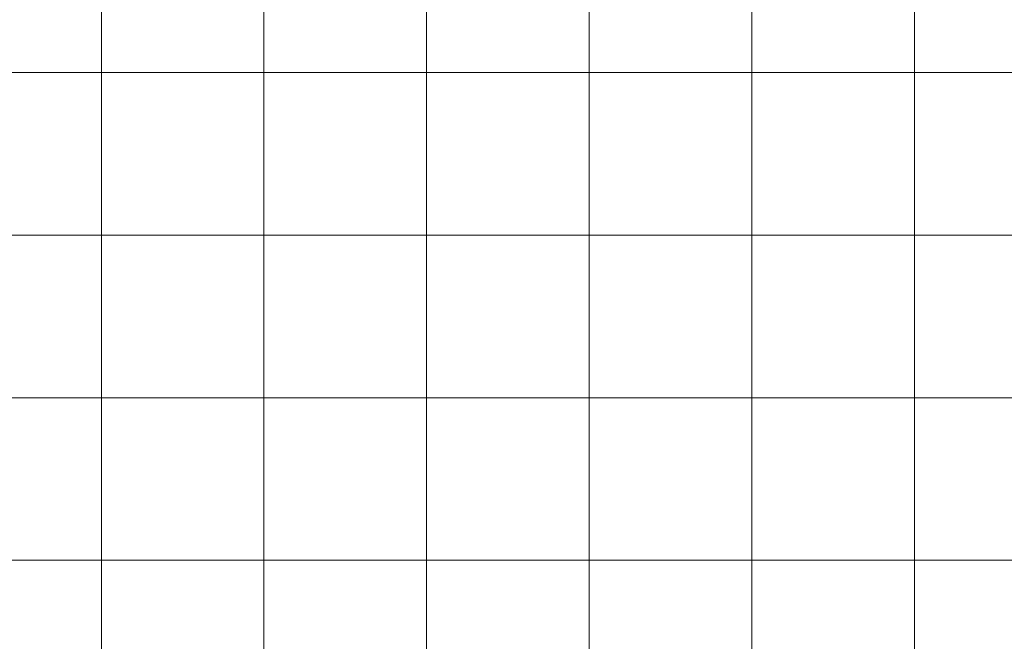
# Model space of a CAD drawing. Units: inches. Extents: x 0 to 60, y 0 to 36.
# Drawn here: x 15 to 18.6, y 9 to 11.3 of the extents above; entities that cross this region are included whole.
import ezdxf

# ---------------------------------------------------------------- set-up
doc = ezdxf.new("R2010")
doc.units = ezdxf.units.IN
doc.header["$MEASUREMENT"] = 0
doc.layers.add('1', color=7, linetype='CONTINUOUS', true_color=0xffffff)
doc.layers.add('Top$2', color=7, linetype='CONTINUOUS', true_color=0xffffff)

# ---------------------------------------------------------------- blocks, each defined once
blk = doc.blocks.new('00217NBA')
at = {"layer": '1', "color": 9, "linetype": 'Continuous', "lineweight": 18}
for p, q in [((15.3, 0.3), (15.3, 35.7)), ((15.9, 0.3), (15.9, 35.7)), ((16.5, 0.3), (16.5, 35.7)), ((17.1, 0.3), (17.1, 35.7)), ((17.7, 0.3), (17.7, 35.7)), ((18.3, 0.3), (18.3, 35.7)), ((59.7, 11.1), (0.4, 11.1)), ((59.7, 10.5), (0.4, 10.5)), ((59.7, 9.9), (0.4, 9.9)), ((59.7, 9.3), (0.4, 9.3))]:
    blk.add_line(p, q, dxfattribs=at)

msp = doc.modelspace()

# ---------------------------------------------------------------- linework, layer by layer
at = {"layer": 'Top$2', "color": 9, "linetype": 'Continuous', "lineweight": 18}
for p, q in [((15.3, 0.3), (15.3, 35.7)), ((15.9, 0.3), (15.9, 35.7)), ((16.5, 0.3), (16.5, 35.7)), ((17.1, 0.3), (17.1, 35.7)), ((17.7, 0.3), (17.7, 35.7)), ((18.3, 0.3), (18.3, 35.7)), ((59.7, 11.1), (0.4, 11.1)), ((59.7, 10.5), (0.4, 10.5)), ((59.7, 9.9), (0.4, 9.9)), ((59.7, 9.3), (0.4, 9.3))]:
    msp.add_line(p, q, dxfattribs=at)

# ---------------------------------------------------------------- block references
at = {"layer": '1', "color": 153, "linetype": 'Continuous', "lineweight": 18}
msp.add_blockref('00217NBA', (0, 0), dxfattribs=at)

doc.saveas('drawing.dxf')
